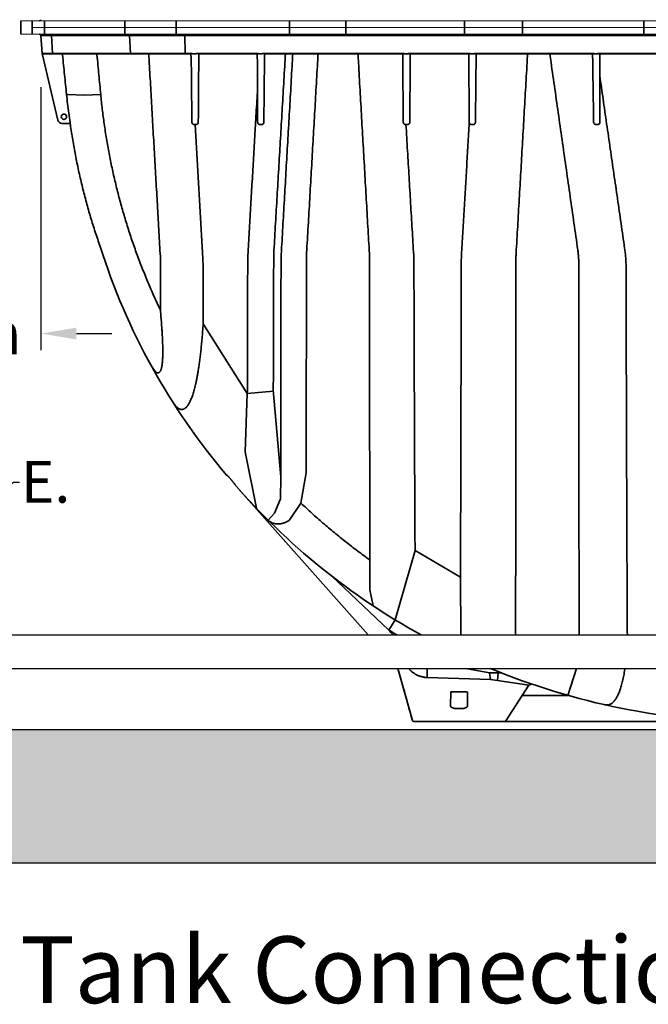
# Model space of a CAD drawing. Units: inches. Extents: x -183 to 645, y 2 to 411.
# Drawn here: x 68 to 106, y 240 to 299 of the extents above; entities that cross this region are included whole.
import ezdxf
from ezdxf import colors
from ezdxf.entities.mleader import LeaderData, LeaderLine
from ezdxf.math import Vec2, Vec3

# ---------------------------------------------------------------- set-up
doc = ezdxf.new("R2010")
doc.units = ezdxf.units.IN
doc.header["$LTSCALE"] = 14
doc.header["$MEASUREMENT"] = 0
doc.layers.get('DEFPOINTS').update_dxf_attribs({"linetype": 'CONTINUOUS'})
for name, color, linetype, lineweight in [('Building and Grounds', 6, 'CONTINUOUS', 30), ('DimText', 7, 'CONTINUOUS', 25), ('Pipe and Fittings', 5, 'CONTINUOUS', 30), ('Tank', 3, 'CONTINUOUS', 35)]:
    doc.layers.add(name, color=color, linetype=linetype, lineweight=lineweight)
doc.layers.add('Dim', color=1, linetype='CONTINUOUS')
doc.layers.add('Hatch', color=7, linetype='CONTINUOUS')
doc.styles.get("Standard").update_dxf_attribs({"font": 'times.ttf', "height": 2.5})
doc.dimstyles.new('Standard-A', dxfattribs={"dimscale": 0, "dimtxt": 2.5, "dimasz": 2.125, "dimexe": 1, "dimexo": 2, "dimgap": 0.125, "dimtad": 0, "dimtoh": 1, "dimdec": 5, "dimzin": 0, "dimdsep": 46, "dimlunit": 4, "dimtxsty": 'Standard', "dimcen": 0.09, "dimclrt": 256, "dimadec": 0, "dimazin": 0, "dimtfac": 1, "dimtdec": 5, "dimtofl": 0, "dimtmove": 0, "dimatfit": 3, "dimfxl": 1, "dimfrac": 2, "dimtolj": 1, "dimtzin": 0, "dimarcsym": 0})

# ---------------------------------------------------------------- blocks, each defined once
blk = doc.blocks.new('*D19')
at = {"layer": 'DEFPOINTS', "color": 0, "transparency": 16777216}
for p in [(46.154, 296.74), (69.763, 296.74), (69.763, 279.992)]:
    blk.add_point(p, dxfattribs=at)
at = {"layer": 'Dim', "color": 0, "lineweight": -2, "transparency": 16777216}
for p, q in [((46.154, 294.74), (46.154, 278.992)), ((69.763, 294.74), (69.763, 278.992)), ((44.029, 279.992), (41.904, 279.992)), ((71.888, 279.992), (74.013, 279.992))]:
    blk.add_line(p, q, dxfattribs=at)
at = {"layer": 'Dim', "color": 0, "transparency": 16777216}
for points in [[(44.029, 280.347), (44.029, 279.638), (46.154, 279.992)], [(71.888, 280.347), (71.888, 279.638), (69.763, 279.992)]]:
    blk.add_solid(points, dxfattribs=at)
at = {"layer": 'Dim', "transparency": 16777216, "insert": (57.958, 279.992), "char_height": 2.5, "attachment_point": 5}
blk.add_mtext('\\A1;20" Minimum', dxfattribs=at)

msp = doc.modelspace()

# ---------------------------------------------------------------- hatches: boundary and pattern name
at = {"layer": 'Building and Grounds'}
h = msp.add_hatch(dxfattribs=at)
h.set_pattern_fill('GRAVEL', color=256, scale=5, style=0)
h.set_pattern_definition([(228.0128, (467.23892, 102.75433), (-39.99999116, -45.0000067), [0.67268, -66.59544]), (184.9697, (466.78892, 102.25433), (60.00000526, 4.999956535), [1.15434, -114.279625]), (132.5104, (465.63892, 102.15433), (49.9999536, -55.00004337), [0.81394, -80.58016]), (267.2737, (463.68892, 100.90433), (4.99998009, 100.00000147), [1.05119, -104.06779]), (292.8337, (463.63892, 99.85433), (-25.00004953, 59.99998206), [1.030775, -102.046865]), (357.2737, (464.03892, 98.90433), (-100.00000147, 4.99998009), [1.05119, -104.06779]), (37.6942, (465.08892, 98.85433), (-65.00003673, -49.999952026), [1.390145, -137.624245]), (72.2553, (466.18892, 99.70433), (35.000053814, 109.999981156), [1.31244, -129.931605]), (121.4296, (466.58892, 100.95433), (-40.00004117, 64.99997518), [1.05475, -104.420365]), (175.2364, (466.03892, 101.85433), (55.00000473, -4.99995766), [1.20416, -59.003815]), (222.3974, (464.83892, 101.95433), (-60.000036755, -54.99996041), [1.55724, -154.166875]), (138.8141, (468.6389, 100.85433), (-35.00001473, 29.99998657), [0.531505, -52.61922]), (171.4692, (468.23892, 101.20433), (64.99999142, -10.00003955), [1.011185, -100.107555]), (225, (467.239, 101.3543), (-6e-16, -5.000002), [0.707105, -6.36396]), (203.1986, (466.8889, 101.9543), (24.99999865, 10.0000066), [0.38079, -37.698075]), (291.8014, (466.5389, 101.8043), (-4.9999996, 15.0000014), [0.538515, -26.38731]), (30.9638, (466.7389, 101.3043), (14.9999901, 10.0000124), [0.874645, -28.280115]), (161.5651, (467.489, 101.7543), (10.000002, -4.999992), [0.632455, -15.178935]), (16.3895, (463.63892, 101.80433), (50.00001099, 14.99996355), [0.886, -87.714225]), (70.3462, (464.48892, 102.05433), (-19.99997624, -55.00001068), [0.743305, -73.58704]), (293.1986, (467.4889, 102.7543), (-10.0000066, 24.99999865), [0.761575, -37.31729]), (343.6105, (467.78892, 102.05433), (-50.00001099, 14.99996355), [0.886, -87.714225]), (339.444, (463.6389, 98.70433), (-25.0000092, 9.99998), [0.8544, -41.86562]), (294.7751, (464.43892, 98.40433), (-24.99996095, 55.0000171), [0.71589, -70.873215]), (66.8014, (467.5389, 97.7543), (10.0000066, 24.99999865), [0.761575, -37.31729]), (17.354, (467.83892, 98.45433), (-65.0000101, -19.99997251), [0.838155, -82.97712]), (69.444, (465.0889, 97.75433), (-9.99998, -25.0000092), [0.4272, -42.29282]), (101.3099, (467.2389, 97.7543), (-4.9999882, 20.0000038), [0.25495, -25.240145]), (165.9638, (467.1889, 98.0043), (15.0000027, -4.9999903), [1.030775, -19.58475]), (186.009, (466.18892, 98.25433), (49.99999875, 4.99999659), [0.95525, -94.569615]), (303.6901, (466.7389, 100.8543), (-5.0000067, 9.9999978), [0.72111, -17.306645]), (353.1572, (467.13892, 100.25433), (84.99999683, -10.00003999), [1.25897, -124.637815]), (60.9454, (468.3889, 100.10433), (-20.00000014, -35.00000192), [0.51478, -50.96337]), (90, (468.639, 100.5543), (-5, 5), [0.3, -4.7]), (120.2564, (466.08892, 98.40433), (19.99997443, -35.00001228), [0.69462, -68.7676]), (48.0128, (465.73892, 99.00433), (39.99999116, 45.0000067), [1.34536, -65.92276]), (0, (466.639, 100.0043), (5, 5), [1.3, -3.7]), (325.3048, (467.93892, 100.00433), (-49.9999713, 35.00004305), [0.79057, -78.26637]), (254.0546, (468.5889, 99.5543), (-4.99999945, -20.0000006), [0.72801, -35.67254]), (207.646, (468.38892, 98.85433), (-94.99997904, -50.00003857), [1.185325, -117.34737]), (175.4261, (467.33892, 98.30433), (-65.00000279, 4.999974006), [1.253995, -124.14537])])
h.paths.add_polyline_path([(-32.503968, 256.281627, 0.424130516), (-32.586402, 248.281627), (261.430392, 248.281627, 0.346601879), (261.430392, 256.281627)])

# ---------------------------------------------------------------- linework, layer by layer
at = {"layer": 'Hatch'}
for p, q in [((-32.503968, 256.281627), (261.430392, 256.281627)), ((261.430392, 248.281627), (-32.503968, 248.281627))]:
    msp.add_line(p, q, dxfattribs=at)
at = {"layer": 'Pipe and Fittings'}
for p, q in [((3.310445, 261.941429), (112.606463, 261.941429)), ((3.310445, 259.941429), (112.606463, 259.941429))]:
    msp.add_line(p, q, dxfattribs=at)
at = {"layer": 'Tank'}
for p, q in [((68.564814, 298.320186), (68.564814, 298.716066)), ((69.236681, 298.320186), (69.236681, 298.716066)), ((69.985735, 298.320186), (69.985735, 298.716066)), ((74.792785, 298.320186), (74.792785, 298.716066)), ((77.861725, 298.320186), (77.861725, 298.716066)), ((84.652336, 298.320186), (84.652336, 298.716066)), ((88.022928, 298.320186), (88.022928, 298.716066)), ((95.11063, 298.320186), (95.11063, 298.716066)), ((98.592364, 298.320186), (98.592364, 298.716066)), ((105.851595, 298.320186), (105.851595, 298.716066)), ((68.564814, 298.320186), (68.564814, 297.924306)), ((69.236681, 298.320186), (69.236681, 297.924306)), ((69.761119, 297.850653), (69.836441, 296.773492)), ((112.606463, 297.850653), (69.761119, 297.850653)), ((69.985735, 298.320186), (69.985735, 297.924306)), ((70.404569, 297.850653), (70.464725, 296.773492)), ((74.792785, 298.320186), (74.792785, 297.924306)), ((75.0753, 297.850653), (75.135455, 296.773492)), ((77.861725, 298.320186), (77.861725, 297.924306)), ((78.403711, 296.773492), (78.373335, 297.850653)), ((84.652336, 298.320186), (84.652336, 297.924306)), ((88.022928, 298.320186), (88.022928, 297.924306)), ((95.11063, 298.320186), (95.11063, 297.924306)), ((98.592364, 298.320186), (98.592364, 297.924306)), ((105.851595, 298.320186), (105.851595, 297.924306)), ((69.836441, 296.773492), (78.810362, 296.773492)), ((69.839932, 296.758089), (70.785449, 292.762752)), ((78.7306, 296.736666), (69.875933, 296.736666)), ((78.742089, 296.735728), (78.810362, 296.773492)), ((78.84544, 296.736666), (79.021832, 296.736666)), ((79.063161, 296.773492), (82.770767, 296.773492)), ((79.151019, 296.736666), (79.063161, 296.773492)), ((82.6894, 296.736666), (79.151019, 296.736666)), ((82.6894, 296.736666), (82.691228, 296.736751)), ((82.805846, 296.736666), (82.982238, 296.736666)), ((83.025036, 296.773492), (91.484017, 296.773492)), ((83.114009, 296.736666), (83.025036, 296.773492)), ((91.398918, 296.736666), (83.114009, 296.736666)), ((91.398918, 296.736666), (91.448782, 296.748562)), ((91.448782, 296.748562), (91.484017, 296.773492)), ((91.526483, 296.736666), (91.702875, 296.736666)), ((91.772148, 296.748562), (91.736913, 296.773492)), ((91.740807, 296.773492), (95.444737, 296.773492)), ((91.822012, 296.736666), (91.772148, 296.748562)), ((95.358179, 296.736666), (91.822012, 296.736666)), ((95.483778, 296.736666), (95.66017, 296.736666)), ((95.70237, 296.773492), (102.851527, 296.773492)), ((102.767327, 296.736769), (95.793416, 296.736666)), ((102.767327, 296.736769), (102.784755, 296.737034)), ((102.784755, 296.737034), (102.845178, 296.737034)), ((102.845178, 296.737034), (102.851527, 296.773492)), ((102.890568, 296.736666), (103.06696, 296.736666)), ((103.123741, 296.751255), (103.10916, 296.773492)), ((103.11025, 296.773492), (109.387184, 296.773492)), ((103.201535, 296.736666), (103.123741, 296.751255)), ((109.297067, 296.736666), (103.201535, 296.736666)), ((71.299765, 294.311799), (71.377268, 294.319333)), ((71.377268, 294.319333), (72.360035, 294.275195)), ((72.360035, 294.275195), (73.344951, 294.313482)), ((71.016593, 292.579926), (71.503729, 292.579926)), ((71.488293, 292.579926), (71.517446, 292.574216)), ((71.525713, 292.51447), (71.525737, 292.514295)), ((79.465481, 284.490174), (78.98892, 292.510147)), ((79.480482, 280.584328), (82.119517, 276.40686)), ((76.65172, 277.680896), (76.407788, 277.990035)), ((84.121196, 271.402651), (83.674786, 276.611928)), ((81.981335, 272.90769), (82.119517, 276.40686)), ((82.119517, 276.40686), (83.680893, 276.540663)), ((82.666751, 269.525469), (81.981335, 272.90769)), ((84.098777, 270.094883), (84.121196, 271.402651)), ((85.643875, 271.65056), (85.330675, 269.835581)), ((89.350323, 261.941429), (81.574287, 270.710219)), ((83.75081, 269.244187), (84.098777, 270.094883)), ((84.624439, 268.804295), (85.330675, 269.835581)), ((83.75081, 269.244187), (83.366367, 268.813092)), ((90.959282, 262.851293), (92.157319, 266.99113)), ((92.157319, 266.99113), (94.875719, 265.410894)), ((89.447006, 264.644195), (89.446666, 266.437551)), ((90.583537, 262.23476), (87.160307, 265.478996)), ((94.875719, 265.410894), (94.904852, 261.941429)), ((89.644917, 263.688514), (89.447006, 264.644195)), ((90.583537, 262.23476), (90.959282, 262.851293)), ((91.126691, 259.941429), (92.004497, 256.810587)), ((91.801449, 259.898865), (91.762969, 259.941429)), ((91.801449, 259.898865), (91.849949, 259.941429)), ((92.880553, 259.941429), (92.880256, 259.391654)), ((96.61219, 259.665437), (95.192596, 259.941429)), ((96.61219, 259.665437), (96.677064, 259.2646)), ((97.090746, 259.221577), (97.136855, 259.665437)), ((101.304645, 258.322483), (101.817463, 259.941429)), ((96.677064, 259.2646), (92.880256, 259.391654)), ((97.090746, 259.221577), (96.677064, 259.2646)), ((98.972068, 258.9269), (97.090746, 259.221577)), ((97.586429, 256.7889), (98.972068, 258.9269)), ((98.972068, 258.9269), (99.13618, 259.003182)), ((94.285952, 257.702898), (94.30395, 258.534246)), ((95.279777, 258.534246), (94.30395, 258.534246)), ((94.30395, 258.534246), (94.947066, 258.534246)), ((95.297775, 257.702898), (95.297775, 258.534246)), ((98.580345, 258.322483), (101.304645, 258.322483)), ((94.975241, 257.544546), (94.608486, 257.544546)), ((92.080734, 256.752786), (112.606463, 256.752786))]:
    msp.add_line(p, q, dxfattribs=at)
at = {"layer": 'Tank', "linetype": 'Continuous', "lineweight": 5}
for p, q in [((112.606463, 298.716066), (68.564814, 298.716066)), ((112.606463, 297.924306), (68.564814, 297.924306)), ((155.976246, 298.320186), (69.236681, 298.320186)), ((155.976246, 298.320186), (69.236681, 298.320186))]:
    msp.add_line(p, q, dxfattribs=at)
at = {"layer": 'Tank'}
msp.add_circle((71.141844, 292.975806), 0.158352, dxfattribs=at)
for centre, radius, start, end in [((69.682136, 298.795242), 0.079176, 270, 356), ((69.682136, 297.84513), 0.079176, 4, 90), ((69.875933, 296.776254), 0.039588, 184, 270), ((69.762884, 296.739855), 0.079176, 13.31439709, 17.84727317), ((71.016593, 292.817454), 0.237528, 193.31439709, 270), ((112.606463, 298.229106), 41.47632, 187.83612426, 187.91944457), ((111.016287, 297.105614), 39.536737, 197.52020857, 220.3738653), ((112.606463, 298.229106), 41.47632, 221.04107933, 241.03326859), ((112.606463, 298.229106), 41.47632, 247.38675398, 270), ((92.080734, 256.831962), 0.079176, 195.66212801, 270), ((97.519987, 256.831962), 0.079176, 270, 327.05255936)]:
    msp.add_arc(centre, radius, start, end, dxfattribs=at)
for points, start_tangent, end_tangent in [([(70.496264, 296.736666), (70.491536, 296.737111), (70.486915, 296.738436), (70.482503, 296.740612), (70.478402, 296.743589), (70.474702, 296.747301), (70.471486, 296.751664), (70.468828, 296.75658), (70.466787, 296.761938), (70.465409, 296.767618), (70.464725, 296.773492)], (-1, 0), (-0.055759153, 0.998444248)), ([(71.299765, 294.311799), (71.178946, 295.485015), (71.060806, 296.663676), (71.053583, 296.736659)], (-0.103980781, 0.994579307), (-0.098415817, 0.99514538)), ([(73.114768, 296.736666), (73.120958, 296.671499), (73.232972, 295.492314), (73.344951, 294.313482)], (0.094568172, -0.995518388), (0.094564852, -0.995518703)), ([(75.166994, 296.736666), (75.162266, 296.737111), (75.157645, 296.738436), (75.153234, 296.740612), (75.149132, 296.743589), (75.145432, 296.747301), (75.142217, 296.751664), (75.139559, 296.75658), (75.137518, 296.761938), (75.136139, 296.767618), (75.135455, 296.773492)], (-1, 0), (-0.055759153, 0.998444248)), ([(76.219766, 296.736666), (76.240666, 296.370508), (76.325155, 294.890757), (76.40957, 293.41296), (76.493879, 291.937734), (76.578065, 290.465369), (76.662131, 288.995807), (76.746089, 287.528864), (76.829916, 286.064931), (76.913562, 284.604904)], (0.056983542, -0.998375118), (0.057211654, -0.998362072)), ([(78.419637, 296.736666), (78.414916, 296.738436), (78.410617, 296.743589), (78.408749, 296.747301), (78.407125, 296.751664), (78.405783, 296.75658), (78.404752, 296.761938), (78.404056, 296.767618), (78.403711, 296.773492)], (-1, 0), (-0.028188695, 0.99960262)), ([(78.7306, 296.736666), (78.734425, 296.736957)], (1, 0.000000805), (0.988473658, 0.151392958)), ([(78.734425, 296.736957), (78.737428, 296.737495)], (0.988459533, 0.151485153), (0.980155453, 0.198230393)), ([(78.764077, 296.357334), (78.742089, 296.735728)], (-0.05804013, 0.998314251), (-0.05798088, 0.998317694)), ([(78.830819, 296.753189), (78.832315, 296.749761), (78.833811, 296.746783), (78.836979, 296.741858), (78.840278, 296.738544), (78.84544, 296.736666)], (0.37782872, -0.925875509), (1, 0)), ([(79.214171, 296.736666), (79.209082, 295.998631), (79.201905, 294.957708), (79.194203, 293.840613), (79.185977, 292.647658)], (-0.006894707, -0.999976231), (-0.006894719, -0.999976231)), ([(82.691228, 296.736751), (82.770767, 296.773492)], (0.995693652, 0.092704645), (0.979513555, 0.201378239)), ([(82.731194, 294.619609), (82.724867, 295.537225), (82.719044, 296.381769), (82.713084, 296.743376)], (-0.006894744, 0.999976231), (-0.006894755, 0.999976231)), ([(82.791225, 296.753189), (82.792721, 296.749761), (82.794217, 296.746783), (82.797385, 296.741858), (82.800683, 296.738544), (82.805846, 296.736666)], (0.37782872, -0.925875509), (1, 0)), ([(83.149965, 296.736666), (83.148089, 296.549716), (83.13502, 295.24795), (83.121958, 293.947725), (83.108916, 292.650251)], (-0.010035053, -0.999949648), (-0.010055154, -0.999949446)), ([(83.700133, 284.772652), (83.795443, 286.391732), (83.890833, 288.016115), (83.986284, 289.645418), (84.081777, 291.279239), (84.177292, 292.917185), (84.272809, 294.558869), (84.368305, 296.203848), (84.399191, 296.736664)], (0.058837761, 0.998267558), (0.057850998, 0.998325229)), ([(84.14803, 284.732019), (84.241903, 286.358668), (84.33588, 287.988209), (84.43003, 289.621829), (84.524393, 291.260215), (84.618959, 292.903187), (84.713702, 294.550289), (84.808557, 296.200366), (84.839373, 296.736665)], (0.05763344, 0.998337812), (0.057361031, 0.998353501)), ([(85.667378, 284.816472), (85.760649, 286.432726), (85.85399, 288.051801), (85.947472, 289.674881), (86.041136, 291.302653), (86.134971, 292.934941), (86.228955, 294.571292), (86.323021, 296.210562), (86.353192, 296.736665)], (0.057640828, 0.998337385), (0.057246691, 0.998360063)), ([(89.425825, 284.774327), (89.332684, 286.398993), (89.239479, 288.025725), (89.146148, 289.655608), (89.052657, 291.289206), (88.959023, 292.926218), (88.865273, 294.566153), (88.771457, 296.208149), (88.741271, 296.736665)], (-0.057252643, 0.998359722), (-0.057016967, 0.99837321)), ([(91.424523, 295.775246), (91.419235, 296.54225), (91.418006, 296.739961)], (-0.006894783, 0.999976231), (-0.006894802, 0.999976231)), ([(91.511862, 296.753189), (91.513358, 296.749761), (91.514854, 296.746783), (91.518022, 296.741858), (91.52132, 296.738544), (91.526483, 296.736666)], (0.37782872, -0.925875509), (1, 0)), ([(91.870602, 296.736666), (91.866308, 296.113823), (91.854347, 294.379199), (91.842409, 292.647784)], (-0.006894747, -0.999976231), (-0.006894784, -0.999976231)), ([(95.358179, 296.736666), (95.360537, 296.736769)], (1, -0.000004526), (0.996642689, 0.081873996)), ([(95.360537, 296.736769), (95.363736, 296.737145), (95.36782, 296.737809), (95.372871, 296.738807), (95.379137, 296.740218), (95.386394, 296.742017), (95.39392, 296.744028), (95.400996, 296.746034), (95.407362, 296.74793), (95.413092, 296.749717), (95.418291, 296.751413), (95.422985, 296.753018), (95.427174, 296.754524), (95.430883, 296.755935), (95.434152, 296.757259), (95.439549, 296.759709), (95.443706, 296.762032), (95.446617, 296.764281), (95.448434, 296.767146), (95.447338, 296.771003), (95.444737, 296.773492)], (0.996642688, 0.081873998), (-0.790228064, 0.612812864)), ([(95.401222, 292.647807), (95.392369, 293.931844), (95.384351, 295.094588), (95.377174, 296.135597), (95.373041, 296.735003)], (-0.006894798, 0.999976231), (-0.006894792, 0.999976231)), ([(95.444737, 296.773492), (95.448343, 296.772183), (95.451404, 296.770813), (95.456943, 296.767329), (95.45969, 296.764913), (95.462442, 296.761853), (95.46512, 296.75804), (95.467584, 296.753435)], (0.94950438, -0.313753778), (0.419111343, -0.907934845)), ([(95.467584, 296.753435), (95.469302, 296.74994), (95.471031, 296.746868), (95.474552, 296.741924), (95.478179, 296.738575), (95.483778, 296.736666)], (0.419156439, -0.907914027), (1, 0)), ([(95.66017, 296.736666), (95.663574, 296.737349), (95.667161, 296.739511), (95.670806, 296.743185), (95.674236, 296.747979), (95.677597, 296.753925)], (1, 0), (0.455672357, 0.890147574)), ([(95.677597, 296.753925), (95.680412, 296.758666), (95.68347, 296.762556), (95.686659, 296.765668), (95.689871, 296.768084), (95.693033, 296.769926), (95.696138, 296.77135), (95.70237, 296.773492)], (0.455654359, 0.890156787), (0.959184482, 0.282781064)), ([(95.70237, 296.773492), (95.699312, 296.771091), (95.697452, 296.768032), (95.698682, 296.764379), (95.702696, 296.761177), (95.707255, 296.758734), (95.71327, 296.756112), (95.716871, 296.754713), (95.720909, 296.753242), (95.725416, 296.751696), (95.730433, 296.750067), (95.736011, 296.748351), (95.742209, 296.746548), (95.749086, 296.744664), (95.756636, 296.742737), (95.764666, 296.740862), (95.772565, 296.739224), (95.779323, 296.738033), (95.784905, 296.737252), (95.789599, 296.736806), (95.793416, 296.736666)], (-0.835340626, -0.549732698), (1, 0.000007914)), ([(95.814417, 296.736618), (95.812522, 296.547737), (95.799453, 295.245876), (95.786399, 293.946292), (95.773361, 292.649345)], (-0.010034092, -0.999949657), (-0.010055175, -0.999949445)), ([(98.207437, 284.808697), (98.30058, 286.426958), (98.393787, 288.047651), (98.487112, 289.67169), (98.580579, 291.299492), (98.674175, 292.930788), (98.767916, 294.565874), (98.861853, 296.205589), (98.892262, 296.736665)], (0.057486203, 0.998346301), (0.057159216, 0.998365076)), ([(100.223416, 296.736665), (100.294798, 296.236046), (100.524902, 294.622503), (100.75474, 293.011218), (100.984212, 291.402886), (101.213355, 289.797254), (101.442134, 288.194567), (101.670477, 286.595335), (101.898329, 284.999952)], (0.141153665, -0.989987698), (0.141403259, -0.989952079)), ([(102.846961, 292.652191), (102.838858, 293.180441), (102.829731, 293.776727), (102.819378, 294.454362), (102.807755, 295.216424), (102.795148, 296.044244), (102.784711, 296.739932)], (-0.015353604, 0.999882126), (-0.015200119, 0.999884472)), ([(102.851527, 296.773492), (102.855133, 296.772183), (102.858194, 296.770813), (102.863733, 296.767329), (102.86648, 296.764913), (102.869232, 296.761853), (102.87191, 296.75804), (102.874374, 296.753435)], (0.94950438, -0.313753778), (0.419111343, -0.907934845)), ([(102.874374, 296.753435), (102.876092, 296.74994), (102.877821, 296.746868), (102.881342, 296.741924), (102.884969, 296.738575), (102.890568, 296.736666)], (0.419156439, -0.907914027), (1, 0)), ([(103.06696, 296.736666), (103.070364, 296.737348), (103.073951, 296.739511), (103.077596, 296.743185), (103.081026, 296.747979), (103.084387, 296.753925)], (1, 0), (0.455672357, 0.890147574)), ([(103.084387, 296.753925), (103.087202, 296.758666), (103.09026, 296.762556), (103.093449, 296.765668), (103.096661, 296.768084), (103.099823, 296.769926), (103.102928, 296.77135), (103.10916, 296.773492)], (0.455654359, 0.890156787), (0.959184482, 0.282781064)), ([(103.219915, 296.732743), (103.218177, 296.205572), (103.212807, 295.426686)], (-0.006894813, -0.99997623), (-0.006894815, -0.99997623)), ([(78.801436, 292.647687), (78.789135, 293.867339), (78.776684, 295.103731), (78.764077, 296.357334)], (-0.010093247, 0.999949062), (-0.010048377, 0.999949514)), ([(91.455985, 292.648003), (91.445555, 293.683818), (91.435067, 294.726271), (91.424523, 295.775246)], (-0.010073986, 0.999949256), (-0.010046704, 0.999949531)), ([(104.70237, 285.106329), (104.48773, 286.588807), (104.272906, 288.074146), (104.05778, 289.563167), (103.842764, 291.052975), (103.625489, 292.560006), (103.412551, 294.038485), (103.212807, 295.426686)], (-0.143368294, 0.989669406), (-0.142354269, 0.989815772)), ([(103.212807, 295.426686), (103.214437, 294.695439), (103.216037, 293.983536), (103.217586, 293.300051), (103.219073, 292.650691)], (0.00222169, -0.999997532), (0.002301216, -0.999997352)), ([(71.509167, 292.63879), (71.431652, 293.196753), (71.361854, 293.75448), (71.299765, 294.311799)], (-0.144300264, 0.989533948), (-0.103979309, 0.99457946)), ([(73.344951, 294.313482), (73.43948, 293.427721), (73.55456, 292.544294), (73.690182, 291.663353), (73.846332, 290.785175), (74.022999, 289.91005), (74.220169, 289.038306), (74.43778, 288.170467), (74.675836, 287.30677), (74.934308, 286.447589), (75.213165, 285.593312), (75.512507, 284.743953), (75.832351, 283.899839), (76.172682, 283.061387), (76.53357, 282.228821), (76.914952, 281.40268)], (0.094564941, -0.995518695), (0.429772542, -0.902937186)), ([(82.15008, 284.695375), (82.232905, 286.102217), (82.315815, 287.51312), (82.398798, 288.927835), (82.48184, 290.3461), (82.56493, 291.767655), (82.648052, 293.192248), (82.731194, 294.619609)], (0.058825981, 0.998268252), (0.058100911, 0.998310715)), ([(82.736918, 292.648518), (82.735156, 293.2559), (82.733248, 293.912885), (82.731194, 294.619609)], (-0.002899354, 0.999995797), (-0.002908763, 0.99999577)), ([(71.503729, 292.579926), (71.507991, 292.581063), (71.511461, 292.584411), (71.513987, 292.58982), (71.514857, 292.593237), (71.515445, 292.597089), (71.51574, 292.601338), (71.515732, 292.605943), (71.515416, 292.610871), (71.514784, 292.616094), (71.513833, 292.621571), (71.512569, 292.627234), (71.511005, 292.633001), (71.509167, 292.63879)], (1, 0.000003316), (-0.321957429, 0.946754146)), ([(71.525738, 292.514293), (71.527514, 292.501704), (71.530418, 292.481672), (71.533431, 292.461249), (71.536501, 292.440557), (71.539582, 292.419723), (71.542637, 292.398871), (71.54462, 292.385188)], (0.13783131, -0.990455718), (0.142733886, -0.989761101)), ([(78.931829, 292.510184), (78.918642, 292.510904), (78.905571, 292.513048), (78.892788, 292.516588), (78.880446, 292.521469), (78.868727, 292.527592), (78.857752, 292.534848), (78.847578, 292.543156), (78.838322, 292.552371), (78.830133, 292.562251), (78.823099, 292.572522), (78.817189, 292.583009), (78.812328, 292.593615), (78.808434, 292.604293), (78.805437, 292.615027), (78.803288, 292.625825), (78.801959, 292.636674), (78.801436, 292.647687)], (-0.999999916, 0.000409379), (-0.010102516, 0.999948968)), ([(78.98892, 292.510147), (78.969733, 292.510162), (78.950702, 292.510175), (78.931829, 292.510184)], (-0.999999629, 0.000861237), (-0.999999912, 0.000419225)), ([(79.047551, 292.510148), (79.018233, 292.510148), (78.98892, 292.510147)], (-1, -0.000013333), (-1, -0.000013367)), ([(79.185977, 292.647658), (79.185233, 292.634244), (79.18315, 292.620756), (79.179695, 292.607363), (79.174864, 292.594246), (79.168679, 292.581583), (79.161159, 292.569498), (79.152321, 292.558114), (79.142218, 292.547589), (79.130954, 292.538101), (79.11866, 292.529813), (79.105484, 292.522857), (79.09159, 292.517342), (79.077167, 292.513354), (79.062418, 292.510949), (79.047551, 292.510148)], (-0.00689033, -0.999976261), (-1, -0.000004528)), ([(82.866364, 292.51179), (82.853987, 292.512356), (82.84171, 292.514178), (82.829578, 292.517267), (82.817769, 292.521593), (82.806416, 292.527113), (82.795617, 292.533781), (82.785452, 292.541553), (82.776008, 292.550384), (82.767378, 292.560212), (82.759654, 292.570963), (82.752941, 292.582528), (82.747331, 292.594762), (82.742852, 292.607657), (82.739584, 292.621076), (82.737604, 292.634747), (82.736918, 292.648518)], (-0.999987173, -0.005064999), (-0.002897197, 0.999995803)), ([(82.978501, 292.512305), (82.940985, 292.512144), (82.903604, 292.511972), (82.866364, 292.51179)], (-0.999991463, -0.004132142), (-0.999987202, -0.005059234)), ([(83.108916, 292.650251), (83.108013, 292.635369), (83.105599, 292.620597), (83.101707, 292.606189), (83.096416, 292.592383), (83.089835, 292.579365), (83.082066, 292.567255), (83.073214, 292.556152), (83.063391, 292.546148), (83.052714, 292.537327), (83.041337, 292.529777), (83.029407, 292.523554), (83.016996, 292.518666), (83.004252, 292.515152), (82.991392, 292.51304), (82.978501, 292.512305)], (-0.010045538, -0.999949542), (-0.999991455, -0.004133898)), ([(91.586386, 292.510329), (91.57366, 292.511016), (91.561048, 292.513028), (91.548622, 292.516362), (91.536558, 292.52098), (91.524991, 292.526827), (91.514025, 292.533845), (91.503749, 292.541975), (91.494263, 292.551139), (91.485683, 292.56122), (91.478103, 292.572087), (91.471572, 292.583637), (91.466125, 292.595793), (91.461802, 292.608468), (91.458655, 292.621512), (91.456719, 292.634716), (91.455985, 292.648003)], (-0.999998453, 0.001758856), (-0.0100803, 0.999949192)), ([(91.614945, 292.510276), (91.605404, 292.510294), (91.595884, 292.510312), (91.586386, 292.510329)], (-0.999998083, 0.001957888), (-0.999998441, 0.001765952)), ([(92.076936, 284.678745), (91.984332, 286.238177), (91.891816, 287.801367), (91.799403, 289.367992), (91.707108, 290.93773), (91.614945, 292.510276)], (-0.059379331, 0.998235491), (-0.058414099, 0.998292439)), ([(91.703983, 292.510276), (91.674301, 292.510276), (91.644621, 292.510276), (91.614945, 292.510276)], (-1, -0.00000728), (-1, -0.000007316)), ([(91.842409, 292.647784), (91.841607, 292.633819), (91.839366, 292.619848), (91.835677, 292.606074), (91.830567, 292.592697), (91.82409, 292.579896), (91.816295, 292.567795), (91.807235, 292.556512), (91.796997, 292.546191), (91.785707, 292.536981), (91.773505, 292.529005), (91.760519, 292.522351), (91.746885, 292.517094), (91.732781, 292.513306), (91.718435, 292.511033), (91.703983, 292.510276)], (-0.006887488, -0.999976281), (-1, -0.000001141)), ([(94.936855, 284.680326), (95.014398, 285.997855), (95.091987, 287.318539), (95.169614, 288.642192), (95.247269, 289.968628), (95.324942, 291.297658), (95.402624, 292.629081)], (0.058806346, 0.998269409), (0.058197065, 0.998305114)), ([(95.402624, 292.629081), (95.401607, 292.6384), (95.401222, 292.647807)], (-0.142107593, 0.989851217), (-0.006895751, 0.999976224)), ([(95.530816, 292.510982), (95.518733, 292.511527), (95.506761, 292.513265), (95.495001, 292.516183), (95.483538, 292.520262), (95.472457, 292.525481), (95.461846, 292.531812), (95.451801, 292.539219), (95.442415, 292.547657), (95.433791, 292.557058), (95.426025, 292.56734), (95.419198, 292.578423), (95.413373, 292.590242), (95.408617, 292.602724), (95.405011, 292.615739), (95.402624, 292.629081)], (-0.999989709, -0.004536831), (-0.130213053, 0.991486037)), ([(95.642949, 292.511443), (95.60547, 292.511299), (95.56809, 292.511145), (95.530816, 292.510982)], (-0.999993175, -0.003694647), (-0.999989741, -0.004529601)), ([(95.773361, 292.649345), (95.772462, 292.634493), (95.770059, 292.619754), (95.766183, 292.605377), (95.760914, 292.591596), (95.754354, 292.578592), (95.746605, 292.566485), (95.73777, 292.555378), (95.727966, 292.545371), (95.717323, 292.536556), (95.705972, 292.529001), (95.694049, 292.52276), (95.681667, 292.517862), (95.668897, 292.514323), (95.655945, 292.512184), (95.642949, 292.511443)], (-0.01004549, -0.999949543), (-0.999993172, -0.003695481)), ([(102.978119, 292.514391), (102.963326, 292.515335), (102.94893, 292.518008), (102.935141, 292.52228), (102.922139, 292.527992), (102.910069, 292.534958), (102.89904, 292.542981), (102.889276, 292.551704), (102.880857, 292.560781), (102.873729, 292.569947), (102.867802, 292.578976), (102.862944, 292.587707), (102.858997, 292.596077), (102.855802, 292.604107), (102.853223, 292.611862), (102.851152, 292.619453), (102.849507, 292.627059), (102.848245, 292.634893), (102.847374, 292.643194), (102.846961, 292.652191)], (-0.999994819, 0.003218966), (-0.015346038, 0.999882243)), ([(103.090288, 292.513952), (103.051693, 292.514119), (103.014301, 292.514266), (102.978119, 292.514391)], (-0.999989723, 0.004533652), (-0.999994823, 0.003217665)), ([(103.219073, 292.650691), (103.218547, 292.637932), (103.216884, 292.625109), (103.214061, 292.612391), (103.210087, 292.599953), (103.205, 292.587968), (103.198833, 292.576537), (103.191613, 292.565742), (103.183375, 292.555681), (103.174176, 292.546468), (103.164095, 292.538218), (103.153213, 292.531031), (103.141609, 292.524993), (103.129378, 292.520192), (103.116652, 292.516711), (103.103577, 292.514617), (103.090288, 292.513952)], (0.002315802, -0.999997319), (-0.999989712, 0.004535967)), ([(71.544781, 292.384067), (71.687604, 291.472902), (71.853975, 290.558772), (72.042676, 289.649646), (72.253553, 288.74606), (72.486449, 287.848552), (72.741197, 286.957662), (73.01763, 286.073926), (73.313626, 285.203389)], (0.142762147, -0.989757025), (0.333511028, -0.942746198)), ([(73.017712, 286.073674), (73.313626, 285.203389)], (0.310289375, -0.950642153), (0.333511027, -0.942746198)), ([(101.898329, 284.999952), (101.924397, 284.791084), (101.943149, 284.580387), (101.954499, 284.368057), (101.958365, 284.154298)], (0.141402829, -0.98995214), (0.000462378, -0.999999893)), ([(104.787679, 283.93474), (104.781824, 284.231048), (104.765553, 284.525482), (104.739005, 284.817438), (104.70237, 285.106329)], (-0.002070644, 0.999997856), (-0.143367601, 0.989669506)), ([(76.914952, 281.40268), (76.914465, 282.467311), (76.914002, 283.53476), (76.913562, 284.604904)], (-0.000468333, 0.99999989), (-0.000398796, 0.99999992)), ([(79.480482, 280.584328), (79.47517, 281.88264), (79.470171, 283.18465), (79.465481, 284.490174)], (-0.004219339, 0.999991099), (-0.003469695, 0.999993981)), ([(82.119517, 276.40686), (82.122702, 277.943198), (82.125701, 279.485829), (82.128515, 281.034368), (82.131141, 282.588439), (82.15008, 284.695375)], (0.0021386, 0.999997713), (0.001497813, 0.999998878)), ([(83.674786, 276.611928), (83.678383, 278.138087), (83.681767, 279.670434), (83.68494, 281.208591), (83.687901, 282.75219), (83.700133, 284.772652)], (0.002432158, 0.999997042), (0.001700767, 0.999998554)), ([(84.121196, 271.402651), (84.122441, 272.982975), (84.123627, 274.571913), (84.124757, 276.169025), (84.125832, 277.773883), (84.126852, 279.386012), (84.127813, 281.005015), (84.12871, 282.630411), (84.14803, 284.732019)], (0.000809551, 0.999999672), (0.00048346, 0.999999883)), ([(85.643875, 271.65056), (85.645686, 273.220212), (85.647404, 274.798333), (85.649032, 276.384484), (85.650574, 277.978252), (85.652028, 279.579168), (85.653394, 281.186846), (85.654667, 282.800812), (85.667378, 284.816472)], (0.001188189, 0.999999294), (0.000692494, 0.99999976)), ([(89.446666, 266.437551), (89.445294, 268.031349), (89.443988, 269.635171), (89.442746, 271.248558), (89.44157, 272.871198), (89.440464, 274.502586), (89.439428, 276.142284), (89.438456, 277.789898), (89.437542, 279.444988), (89.436686, 281.107112), (89.435887, 282.775867), (89.425825, 284.774327)], (-0.000885171, 0.999999608), (-0.000421022, 0.999999911)), ([(92.157319, 266.99113), (92.148581, 268.676654), (92.140341, 270.371891), (92.132584, 272.076461), (92.125301, 273.789828), (92.118482, 275.511562), (92.11211, 277.241203), (92.106167, 278.97828), (92.100643, 280.722409), (92.095529, 282.473218), (92.076936, 284.678745)], (-0.005350332, 0.999985687), (-0.002560695, 0.999996721)), ([(94.921122, 284.158725), (94.92305, 284.332744), (94.928291, 284.506617), (94.936855, 284.680326)], (0.001569136, 0.999998769), (0.058806234, 0.998269416)), ([(98.175183, 262.119639), (98.177272, 263.655801), (98.179269, 265.202476), (98.181177, 266.759166), (98.182998, 268.325465), (98.184732, 269.901034), (98.186377, 271.485433), (98.187929, 273.078208), (98.189391, 274.678993), (98.19077, 276.287514), (98.19207, 277.903392), (98.193294, 279.526193), (98.194442, 281.155491), (98.195514, 282.79086), (98.196506, 284.431822)], (0.00139633, 0.999999025), (0.000578161, 0.999999833)), ([(98.196506, 284.431822), (98.19777, 284.557699), (98.201415, 284.68333), (98.207437, 284.808697)], (0.000578212, 0.999999833), (0.057486075, 0.998346308)), ([(94.875719, 265.410894), (94.881211, 267.071321), (94.886413, 268.741835), (94.891329, 270.421971), (94.895962, 272.111354), (94.900316, 273.809476), (94.904403, 275.515997), (94.908236, 277.230489), (94.911821, 278.952457), (94.915162, 280.681446), (94.918263, 282.417051), (94.921122, 284.158725)], (0.003406431, 0.999994198), (0.001569086, 0.999998769)), ([(77.684256, 275.852231), (77.741467, 275.767724), (77.797449, 275.694308), (77.85217, 275.63147), (77.905623, 275.578688), (77.957828, 275.535441), (78.008828, 275.501232), (78.058685, 275.475602), (78.107483, 275.458145), (78.155322, 275.448516), (78.202307, 275.446446), (78.248518, 275.45174), (78.294021, 275.464256), (78.338885, 275.483911), (78.383185, 275.510679), (78.426993, 275.544595), (78.470376, 275.585751), (78.513395, 275.634296), (78.556115, 275.690449), (78.598594, 275.754491), (78.640874, 275.826746), (78.683003, 275.907619), (78.725043, 275.997633), (78.767036, 276.097367), (78.808998, 276.207439), (78.85094, 276.328532), (78.892848, 276.461364), (78.934687, 276.606662), (78.976431, 276.765273), (79.018039, 276.938091), (79.059424, 277.125901), (79.100482, 277.329466), (79.141182, 277.549993), (79.181478, 277.788797), (79.221332, 278.047475), (79.260671, 278.327652), (79.299417, 278.631205), (79.337476, 278.960231), (79.374757, 279.31726), (79.411203, 279.705806), (79.446565, 280.127945), (79.480482, 280.584328)], (0.539509602, -0.841979447), (0.069662505, 0.997570617)), ([(80.896497, 271.511843), (80.896692, 271.512488), (80.900152, 271.511333), (80.903486, 271.508924), (80.907943, 271.505234), (80.913591, 271.500185), (80.920522, 271.49367), (80.928844, 271.485558), (80.938681, 271.475697), (80.950164, 271.463922), (80.963425, 271.450062), (80.978578, 271.433957), (80.995707, 271.415477), (81.014846, 271.394543), (81.035953, 271.371155), (81.058892, 271.345423), (81.083416, 271.317582), (81.109163, 271.288011), (81.135664, 271.257225), (81.162367, 271.225849), (81.188679, 271.194582), (81.214025, 271.16412), (81.237907, 271.135085), (81.259941, 271.10798), (81.279868, 271.083167), (81.297558, 271.060851), (81.312994, 271.041107), (81.326244, 271.023893), (81.337435, 271.009095), (81.346726, 270.996548)], (-0.032200217, 0.999481439), (0.590329468, -0.807162387)), ([(81.371615, 270.957783), (81.371519, 270.957613), (81.366918, 270.959327), (81.363497, 270.962156), (81.359059, 270.966196), (81.353528, 270.971535), (81.346808, 270.978282), (81.338788, 270.98657), (81.329344, 270.996548)], (-0.302149331, -0.953260606), (-0.684077983, 0.72940888)), ([(85.330675, 269.835581), (85.981095, 269.233641), (86.647507, 268.644258), (87.328068, 268.069258), (88.02172, 267.509586), (88.728034, 266.965594), (89.446666, 266.437551)], (0.726228876, -0.687452994), (0.812482384, -0.582985742)), ([(83.366367, 268.813092), (83.425323, 268.760474), (83.489741, 268.714345), (83.558968, 268.675117), (83.632491, 268.642996), (83.709619, 268.618183), (83.789779, 268.600745), (83.872256, 268.590707), (83.956475, 268.587997), (84.041753, 268.592484), (84.127547, 268.603978), (84.213257, 268.622234), (84.298392, 268.646974), (84.382472, 268.677884), (84.465076, 268.714633), (84.545835, 268.756882), (84.624439, 268.804295)], (0.709228996, -0.704978178), (0.84066038, 0.54156267)), ([(91.127984, 259.936817), (91.447217, 258.79822), (92.004497, 256.810587)], (0.269963692, -0.962870503), (0.269963692, -0.962870503)), ([(92.880256, 259.391654), (92.793469, 259.397873), (92.706949, 259.409012), (92.621087, 259.425049), (92.536255, 259.445922), (92.452749, 259.471555), (92.370786, 259.501883), (92.290623, 259.536816), (92.212537, 259.576238), (92.136795, 259.620017), (92.063637, 259.668012), (91.993261, 259.720101), (91.925914, 259.776109), (91.861886, 259.835791), (91.801449, 259.898865)], (-0.999062733, 0.043285738), (-0.671217089, 0.741260831)), ([(96.61219, 259.665437), (96.787697, 259.668416), (96.962701, 259.668416), (97.136855, 259.665437)], (0.99967687, 0.025419579), (0.999669277, -0.025716468)), ([(97.343354, 259.664602), (97.136855, 259.665437)], (-0.999991889, 0.004027611), (-0.99999176, 0.004059561)), ([(94.285952, 257.702898), (94.412227, 257.567592), (94.608486, 257.544546)], (0, -1), (1, 0)), ([(95.297775, 257.702898), (95.171499, 257.567592), (94.975241, 257.544546)], (0.021320596, -0.99977269), (-1, 0)), ([(103.46895, 257.770998), (103.468955, 257.771835)], (0.006472527, 0.999979053), (0.006472527, 0.999979053)), ([(103.472756, 257.770973), (103.531303, 257.759284), (103.586219, 257.751634), (103.637404, 257.74828), (103.684747, 257.749463), (103.728168, 257.755399)], (0.975451726, -0.220213377), (0.980161471, 0.198200631))]:
    msp.add_spline(points, degree=3, dxfattribs=dict(at, start_tangent=start_tangent, end_tangent=end_tangent))
for points, start_tangent in [([(78.84544, 296.736666), (78.830819, 296.753189), (78.822882, 296.765677), (78.810362, 296.773492), (78.80005, 296.773492)], (-1, 0)), ([(79.021832, 296.736666), (79.036453, 296.753189), (79.04439, 296.765677), (79.05691, 296.773492), (79.067222, 296.773492)], (1, 0)), ([(82.805846, 296.736666), (82.791225, 296.753189), (82.783288, 296.765677), (82.770767, 296.773492), (82.760456, 296.773492)], (-1, 0)), ([(82.982238, 296.736666), (82.996859, 296.753189), (83.004795, 296.765677), (83.017316, 296.773492), (83.027627, 296.773492)], (1, 0)), ([(91.526483, 296.736666), (91.511862, 296.753189), (91.503925, 296.765677), (91.491404, 296.773492), (91.481093, 296.773492)], (-1, 0)), ([(91.702875, 296.736666), (91.717496, 296.753189), (91.725432, 296.765677), (91.737953, 296.773492), (91.748264, 296.773492)], (1, 0))]:
    msp.add_spline(points, degree=3, dxfattribs=dict(at, start_tangent=start_tangent))
for points, knots in [([(101.958365, 284.154298), (101.958616, 283.610457), (101.959141, 282.524625), (101.959993, 280.898818), (101.960903, 279.279007), (101.961871, 277.665599), (101.962895, 276.058977), (101.963978, 274.459529), (101.965125, 272.867607), (101.966342, 271.283564), (101.967637, 269.707776), (101.969008, 268.14066), (101.970447, 266.582615), (101.971954, 265.034013), (101.973527, 263.49521), (101.974634, 262.465438), (101.975204, 261.948639), (101.975212, 261.941429)], [0, 0, 0, 0, 1.631525562, 3.25749405, 4.877423468, 6.490959298, 8.097718918, 9.697290049, 11.289304798, 12.873485051, 14.449421817, 16.016668855, 17.574835454, 19.123557458, 20.662477273, 22.191247485, 22.212875809, 22.212875809, 22.212875809, 22.212875809]), ([(104.863049, 261.941429), (104.860467, 262.452118), (104.855241, 263.514994), (104.847723, 265.133472), (104.84043, 266.80013), (104.83353, 268.476613), (104.827016, 270.162505), (104.820886, 271.857363), (104.815127, 273.560748), (104.80972, 275.272227), (104.804652, 276.991395), (104.799913, 278.717834), (104.795497, 280.451134), (104.791399, 282.190865), (104.788884, 283.352787), (104.787679, 283.93474)], [0.113869019, 0.113869019, 0.113869019, 0.113869019, 1.645953444, 3.302535517, 4.969356682, 6.645975149, 8.332025821, 10.02707194, 11.730582593, 13.442208343, 15.161534317, 16.888111225, 18.621542835, 20.36145227, 22.107317088, 22.107317088, 22.107317088, 22.107317088]), ([(76.65172, 277.680896), (76.654128, 277.679096), (76.665695, 277.67066), (76.686208, 277.657487), (76.713583, 277.644252), (76.739685, 277.635995), (76.764636, 277.63253), (76.788501, 277.633746), (76.811288, 277.639555), (76.832999, 277.649867), (76.853675, 277.664617), (76.873395, 277.683821), (76.89224, 277.707592), (76.910276, 277.736126), (76.927535, 277.769694), (76.944034, 277.808633), (76.95977, 277.853366), (76.974726, 277.904409), (76.988865, 277.962378), (77.002122, 278.027966), (77.0144, 278.101911), (77.025577, 278.184977), (77.03551, 278.277972), (77.044044, 278.381785), (77.051004, 278.497375), (77.056199, 278.625754), (77.059425, 278.768073), (77.060457, 278.925669), (77.059044, 279.100082), (77.054903, 279.293297), (77.047688, 279.507877), (77.037004, 279.746383), (77.022428, 280.011375), (77.003486, 280.306095), (76.979576, 280.635141), (76.949946, 281.004507), (76.927323, 281.264749), (76.914952, 281.40268)], [12.363079595, 12.363079595, 12.363079595, 12.363079595, 12.590863593, 13.44754562, 14.206810257, 14.888474031, 15.513799843, 16.105613937, 16.68790764, 17.284304184, 17.91656228, 18.603970093, 19.363461535, 20.210151616, 21.158072131, 22.220710987, 23.412470082, 24.749575253, 26.249836175, 27.932821143, 29.819156335, 31.929169635, 34.283454568, 36.905643084, 39.822046385, 43.058170502, 46.641660169, 50.609317641, 55.000635547, 59.858827401, 65.254161284, 71.270511146, 77.950692022, 85.365420645, 93.650373969, 102.951414125, 113.445869759, 113.445869759, 113.445869759, 113.445869759]), ([(98.171168, 261.941429), (98.171706, 261.953566), (98.174067, 262.012942), (98.175117, 262.072367), (98.175183, 262.119639)], [0.2265877335, 0.2265877335, 0.2265877335, 0.2265877335, 0.2630309811, 0.4048473845, 0.4048473845, 0.4048473845, 0.4048473845]), ([(103.728168, 257.755399), (103.750852, 257.759986), (103.796212, 257.772774), (103.861989, 257.801997), (103.925977, 257.841204), (103.988109, 257.890195), (104.048368, 257.948794), (104.106736, 258.016846), (104.163192, 258.094203), (104.217704, 258.180712), (104.270242, 258.276226), (104.320777, 258.3806), (104.36928, 258.493691), (104.415718, 258.615347), (104.460059, 258.745407), (104.50227, 258.883707), (104.542323, 259.030083), (104.580192, 259.184374), (104.615852, 259.34641), (104.649278, 259.516023), (104.680449, 259.693034), (104.702825, 259.835711), (104.714945, 259.91933), (104.718082, 259.941429)], [0, 0, 0, 0, 0.069429398, 0.140783195, 0.215286246, 0.293970542, 0.377672934, 0.467054253, 0.562616925, 0.664717435, 0.773605497, 0.889478853, 1.012471905, 1.142651388, 1.28003853, 1.424623948, 1.576378312, 1.735253783, 1.90118218, 2.074077292, 2.253838815, 2.440353372, 2.507314846, 2.507314846, 2.507314846, 2.507314846])]:
    msp.add_open_spline(points, degree=3, knots=knots, dxfattribs=at)
for points in [[(90.583537, 262.23476), (90.670457, 262.136984), (90.757376, 262.039207), (90.844294, 261.941429)], [(90.583537, 262.23476), (90.744399, 262.135896), (90.905931, 262.038115), (91.068117, 261.941429)]]:
    msp.add_open_spline(points, degree=3, dxfattribs=at)

# ---------------------------------------------------------------- texts
at = {"layer": 'DimText', "insert": (128.048593, 239.89156), "char_height": 4, "attachment_point": 9}
msp.add_mtext('\\A1;Tank Connection Detail', dxfattribs=at)

# ---------------------------------------------------------------- dimensions: what is measured, and where the dimension line sits
at = {"layer": 'Dim'}
dim = msp.add_linear_dim(base=(69.762884, 279.992381), p1=(46.154024, 296.739855), p2=(69.762884, 296.739855), text='20" Minimum', dimstyle='Standard-A', override={"dimscale": 1}, dxfattribs=at)
dim.commit()
dim.dimension.update_dxf_attribs({"geometry": '*D19', "text_midpoint": (57.958454, 279.992381)})

# ---------------------------------------------------------------- leaders
ml = msp.add_multileader_mtext('Standard', dxfattribs=at)
ml.set_content('E.', color=256)
ml.set_leader_properties()
ml.build(insert=Vec2(0, 0))
ml.multileader.update_dxf_attribs({"dogleg_length": 0.36, "arrow_head_size": 3})
ctx = ml.context
ctx.base_point, ctx.char_height, ctx.arrow_head_size, ctx.landing_gap_size, ctx.plane_origin = Vec3(68.478092, 271.088655), 2.5, 3, 0.09, Vec3(57.958454, 259.941429)
notes = []
notes.append((ctx, [(0, (1, 1, 0), (68.118092, 271.088655), (1, 0), 0.36, [(0, [(57.958454, 261.791888)], 0, [])])]))
ctx.mtext.insert, ctx.mtext.flow_direction = Vec3(68.568092, 272.363889), 5
for ctx, leaders in notes:
    for number, flags, end, landing, length, lines in leaders:
        leader = LeaderData()
        leader.index, (leader.has_last_leader_line, leader.has_dogleg_vector, leader.attachment_direction) = number, flags
        leader.last_leader_point, leader.dogleg_vector, leader.dogleg_length = Vec3(end), Vec3(landing), length
        for number, points, colour, breaks in lines:
            line = LeaderLine()
            line.index, line.vertices, line.color, line.breaks = number, Vec3.list(points), colors.encode_raw_color(colour), breaks
            leader.lines.append(line)
        ctx.leaders.append(leader)

doc.saveas('drawing.dxf')
